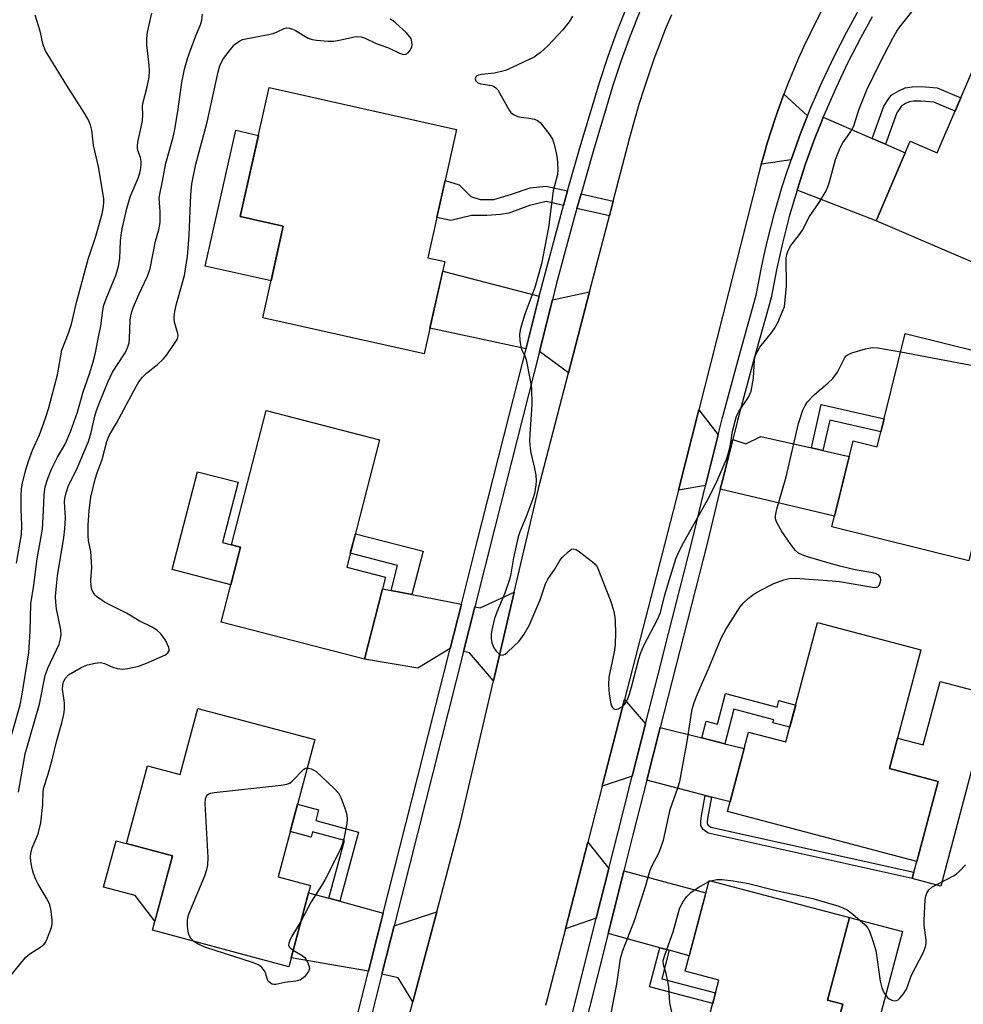
# Model space of a CAD drawing. Units: inches. Extents: x 1261763 to 1267763, y 509453 to 513454.
# Drawn here: x 1262247 to 1262491, y 512472 to 512726 of the extents above; entities that cross this region are included whole.
import ezdxf

# ---------------------------------------------------------------- set-up
doc = ezdxf.new("R2010")
doc.units = ezdxf.units.IN
doc.header["$MEASUREMENT"] = 0
for name, color, linetype in [('BLDG-Footprint', 5, 'Continuous'), ('CULTRL-Pad', 6, 'Continuous'), ('TRANS-Driveway', 251, 'Continuous'), ('TRANS-Non Street Sidewalk', 7, 'Continuous'), ('TRANS-Road', 130, 'Continuous'), ('TRANS-Street Sidewalk', 7, 'Continuous'), ('Undefined', 1, 'Continuous')]:
    doc.layers.add(name, color=color, linetype=linetype)

msp = doc.modelspace()

# ---------------------------------------------------------------- linework, layer by layer
at = {"layer": 'BLDG-Footprint'}
for points, elevation in [([(1262527.83, 512712.9), (1262512.95, 512678.11), (1262511.12, 512678.9), (1262502.77, 512659.38), (1262467.98, 512674.27), (1262476.79, 512694.84), (1262483.79, 512691.85), (1262498.22, 512725.58)], 370.35), ([(1262356.51, 512663.75), (1262351.16, 512639.88), (1262309.42, 512649.23), (1262314.72, 512672.88), (1262303.59, 512675.38), (1262311.06, 512708.74), (1262359.5, 512697.89), (1262352.08, 512664.74)], 370.86), ([(1262504.72, 512637.89), (1262491.96, 512586.41), (1262456.53, 512595.19), (1262462.03, 512617.4), (1262468.27, 512615.85), (1262475.53, 512645.13)], 371.77), ([(1262341.16, 512582.12), (1262335.72, 512560.96), (1262298.65, 512570.5), (1262303.64, 512589.92), (1262301.37, 512590.5), (1262310.3, 512625.21), (1262339.61, 512617.67), (1262331.13, 512584.7)], 369.85), ([(1262479.55, 512563.39), (1262471.41, 512532.65), (1262483.99, 512529.32), (1262478.51, 512508.62), (1262429.59, 512521.57), (1262435.03, 512542.12), (1262444.69, 512539.57), (1262452.86, 512570.46)], 372.33), ([(1262322.87, 512540.15), (1262313.39, 512504.7), (1262321.79, 512502.45), (1262316.17, 512481.43), (1262280.91, 512490.86), (1262286.06, 512510.12), (1262274.24, 512513.27), (1262279.62, 512533.41), (1262288.08, 512531.15), (1262292.64, 512548.23)], 370.3), ([(1262459.35, 512471.73), (1262450.38, 512437.83), (1262418.96, 512446.13), (1262427.37, 512477.94), (1262418.59, 512480.26), (1262424.8, 512503.74), (1262461.07, 512494.16), (1262455.42, 512472.77)], 372.7)]:
    msp.add_lwpolyline(points, close=True, dxfattribs=dict(at, elevation=elevation))
at = {"layer": 'CULTRL-Pad'}
for points in [[(1262314.71, 512672.88), (1262311.56, 512658.8), (1262294.57, 512662.6), (1262302.43, 512697.69), (1262308.29, 512696.38), (1262303.59, 512675.38)], [(1262303.65, 512589.92), (1262301.15, 512580.21), (1262286.02, 512584.1), (1262292.53, 512609.41), (1262303.07, 512606.7), (1262299.06, 512591.1), (1262301.37, 512590.5)], [(1262503.94, 512550.06), (1262498.96, 512531.23), (1262492.81, 512532.85), (1262484.72, 512502.3), (1262477.35, 512504.26), (1262477.78, 512505.85), (1262478.51, 512508.62), (1262483.99, 512529.32), (1262471.41, 512532.65), (1262473.5, 512540.56), (1262480.18, 512538.79), (1262484.52, 512555.2)], [(1262286.06, 512510.12), (1262281.55, 512493.25), (1262276.42, 512499.86), (1262268.3, 512502.02), (1262271.49, 512514), (1262274.24, 512513.27)], [(1262474.84, 512490.52), (1262467.86, 512464.16), (1262458.04, 512466.76), (1262459.35, 512471.73), (1262455.42, 512472.77), (1262461.07, 512494.16)]]:
    msp.add_lwpolyline(points, close=True, dxfattribs=at)
at = {"layer": 'TRANS-Driveway'}
for points in [[(1262450.28, 512701.45), (1262448.45, 512696.86), (1262445.99, 512690.06), (1262438.31, 512688.9), (1262438.92, 512691.16), (1262439.86, 512694.37), (1262440.85, 512697.57), (1262441.9, 512700.74), (1262443, 512703.9), (1262444.16, 512707.04)], [(1262466.97, 512695.6), (1262470.39, 512694.12), (1262475.53, 512691.89), (1262467.98, 512674.26), (1262447.54, 512682.24), (1262449.74, 512688.99), (1262452.16, 512695.67), (1262453.84, 512699.9), (1262454.32, 512701.08)], [(1262380.91, 512654.77), (1262377.52, 512641.34), (1262377.49, 512641.22), (1262352.65, 512646.53), (1262355.96, 512661.29)], [(1262388.47, 512634.97), (1262380.95, 512640.48), (1262384.34, 512653.88), (1262393.92, 512655.9)], [(1262427.19, 512618.97), (1262424.29, 512607.54), (1262423.88, 512605.83), (1262416.88, 512604.69), (1262422.13, 512625.38)], [(1262451.25, 512615.57), (1262454.2, 512614.9), (1262461.02, 512613.34), (1262457.22, 512597.96), (1262427.7, 512604.93), (1262428.15, 512606.82), (1262430.92, 512617.74), (1262434.32, 512616.62), (1262438.21, 512618.55)], [(1262342.63, 512578.74), (1262348, 512577.69), (1262360.79, 512575.18), (1262357.9, 512563.73), (1262349.5, 512558.67), (1262335.72, 512560.96), (1262340.41, 512579.17)], [(1262369.06, 512555.34), (1262362.89, 512562.63), (1262361.35, 512562.97), (1262364.27, 512574.5), (1262365.67, 512574.23), (1262374.45, 512578.31)], [(1262408.38, 512544.2), (1262404.94, 512530.67), (1262397.19, 512528.14), (1262402.97, 512550.51)], [(1262422.91, 512540.59), (1262428.86, 512539.11), (1262433.9, 512537.86), (1262430.24, 512524.03), (1262425.43, 512525.29), (1262423.83, 512525.71), (1262408.72, 512529.68), (1262412.18, 512543.25)], [(1262398.88, 512506.8), (1262395.66, 512494.02), (1262387.65, 512491.24), (1262393.43, 512513.62)], [(1262414.53, 512485.68), (1262412.09, 512486.35), (1262398.68, 512490), (1262399.54, 512493.4), (1262402.78, 512506.27), (1262423.96, 512500.56), (1262419.65, 512484.28)], [(1262326.52, 512499.15), (1262329.36, 512498.37), (1262340.59, 512495.31), (1262339.96, 512492.84), (1262339.12, 512489.52), (1262336.8, 512480.29), (1262316.79, 512483.74), (1262321.29, 512500.58)], [(1262348.26, 512472.37), (1262344.41, 512478.57), (1262340.25, 512479.51), (1262342.55, 512488.65), (1262343.4, 512491.99), (1262354.39, 512495.63)]]:
    msp.add_lwpolyline(points, close=True, dxfattribs=at)
at = {"layer": 'TRANS-Non Street Sidewalk'}
for points in [[(1262470.39, 512694.12), (1262466.97, 512695.6), (1262470.02, 512703.92), (1262471.47, 512706.13), (1262472.09, 512706.82), (1262473.84, 512707.93), (1262475.49, 512708.63), (1262477.28, 512708.91), (1262479.74, 512708.98), (1262483.79, 512708.65), (1262489.86, 512706.05), (1262488.4, 512702.62), (1262482.88, 512704.99), (1262479.64, 512705.25), (1262477.62, 512705.19), (1262476.51, 512705.02), (1262475.58, 512704.62), (1262474.51, 512703.95), (1262474.43, 512703.85), (1262473.37, 512702.24)], [(1262388.24, 512682.01), (1262387.18, 512678.26), (1262382.72, 512679.26), (1262378.41, 512678.26), (1262373.07, 512676.25), (1262370.92, 512675.89), (1262367.36, 512675.63), (1262363.42, 512675.64), (1262358.06, 512674.36), (1262354.41, 512675.18), (1262356.54, 512684.68), (1262360.17, 512683.63), (1262363.2, 512680.54), (1262365.61, 512679.77), (1262369.16, 512679.76), (1262373.73, 512681.14), (1262378.56, 512682.78), (1262382.62, 512683.27)], [(1262400.03, 512679.38), (1262399.05, 512675.61), (1262390.64, 512677.49), (1262391.7, 512681.24)], [(1262454.2, 512614.9), (1262451.25, 512615.57), (1262453.82, 512626.84), (1262470.07, 512623.13), (1262469.24, 512619.76), (1262456, 512622.78)], [(1262348, 512577.69), (1262342.63, 512578.74), (1262344.29, 512585.17), (1262332.06, 512588.32), (1262333.36, 512593.35), (1262350.88, 512588.84)], [(1262428.86, 512539.11), (1262422.91, 512540.59), (1262424.06, 512544.93), (1262426.99, 512544.15), (1262429.08, 512552.08), (1262442.4, 512548.56), (1262442.84, 512550.23), (1262447.2, 512549.07), (1262445.69, 512543.36), (1262441.33, 512544.51), (1262441.53, 512545.29), (1262431.22, 512548.02)], [(1262425.43, 512525.29), (1262424.46, 512520.21), (1262424.33, 512518.96), (1262424.34, 512518.37), (1262424.54, 512518.04), (1262425.28, 512517.52), (1262477.78, 512505.85), (1262477.35, 512504.26), (1262424.6, 512515.98), (1262423.3, 512516.89), (1262422.7, 512517.91), (1262422.68, 512519.04), (1262422.83, 512520.45), (1262423.83, 512525.71)], [(1262329.36, 512498.37), (1262326.52, 512499.15), (1262330.52, 512514.09), (1262322.32, 512516.28), (1262321.95, 512514.9), (1262316.51, 512516.36), (1262318.41, 512523.48), (1262323.86, 512522.02), (1262323.11, 512519.21), (1262334.14, 512516.26)], [(1262414.53, 512485.68), (1262412.59, 512478.34), (1262426.5, 512474.66), (1262425.78, 512471.92), (1262409.42, 512476.24), (1262412.09, 512486.35)]]:
    msp.add_lwpolyline(points, close=True, dxfattribs=at)
at = {"layer": 'TRANS-Road'}
for points in [[(1262453.77, 512728.37), (1262452.24, 512725.39), (1262450.76, 512722.39), (1262449.33, 512719.37), (1262447.96, 512716.32), (1262446.64, 512713.25), (1262445.37, 512710.15), (1262444.16, 512707.04), (1262443, 512703.9), (1262441.9, 512700.74), (1262440.85, 512697.57), (1262439.86, 512694.37), (1262438.92, 512691.16), (1262438.31, 512688.9), (1262437.71, 512686.64), (1262422.13, 512625.38), (1262416.88, 512604.69), (1262411.16, 512582.21), (1262402.97, 512550.51), (1262397.19, 512528.14), (1262393.43, 512513.62), (1262387.65, 512491.24), (1262382.53, 512471.42)], [(1262342.51, 512450.56), (1262348.26, 512472.37), (1262354.39, 512495.63), (1262360.51, 512518.84), (1262369.06, 512555.34), (1262374.45, 512578.31), (1262381.05, 512606.47), (1262388.47, 512634.97), (1262393.92, 512655.9), (1262399.05, 512675.61), (1262400.03, 512679.38), (1262404.3, 512695.79), (1262405.6, 512700.51), (1262406.76, 512704.45), (1262407.99, 512708.37), (1262409.28, 512712.27), (1262410.65, 512716.15), (1262412.08, 512720), (1262413.58, 512723.83), (1262415.15, 512727.62)]]:
    msp.add_lwpolyline(points, dxfattribs=at)
at = {"layer": 'TRANS-Street Sidewalk'}
for points in [[(1262329.02, 512449.43), (1262336.8, 512480.29), (1262339.12, 512489.52), (1262339.96, 512492.84), (1262340.59, 512495.31), (1262349.43, 512530.25), (1262352.29, 512541.56), (1262357.9, 512563.73), (1262360.79, 512575.18), (1262364.8, 512591.02), (1262373.23, 512624.34), (1262377.49, 512641.22), (1262377.52, 512641.34), (1262380.91, 512654.77), (1262381.9, 512658.69), (1262386.53, 512675.97), (1262387.18, 512678.26), (1262388.24, 512682.01), (1262391.41, 512693.18), (1262396.55, 512710.32), (1262398.71, 512716.86), (1262401.07, 512723.34), (1262403.63, 512729.75)], [(1262406.89, 512728.39), (1262404.38, 512722.08), (1262402.06, 512715.7), (1262399.92, 512709.25), (1262394.81, 512692.19), (1262391.7, 512681.24), (1262390.64, 512677.49), (1262389.94, 512675.03), (1262385.32, 512657.8), (1262384.34, 512653.88), (1262380.95, 512640.48), (1262369.46, 512595.04), (1262364.27, 512574.5), (1262361.35, 512562.97), (1262357.47, 512547.62), (1262343.4, 512491.99), (1262342.55, 512488.65), (1262340.25, 512479.51), (1262336.77, 512465.7)], [(1262386.57, 512457.92), (1262391.72, 512478.39), (1262395.66, 512494.02), (1262398.88, 512506.8), (1262401.27, 512516.28), (1262404.94, 512530.67), (1262408.38, 512544.2), (1262412.34, 512559.7), (1262413.32, 512563.56), (1262420.47, 512591.59), (1262423.88, 512605.83), (1262424.29, 512607.54), (1262427.19, 512618.97), (1262428.32, 512623.44), (1262428.4, 512623.72), (1262432.55, 512639.28), (1262436.99, 512655.07), (1262438.34, 512662.18), (1262439.08, 512665.48), (1262439.92, 512669.24), (1262441.72, 512676.24), (1262443.74, 512683.18), (1262444.66, 512686), (1262445.99, 512690.06), (1262448.45, 512696.86), (1262450.28, 512701.45), (1262451.13, 512703.58), (1262454.02, 512710.21), (1262457.12, 512716.74), (1262460.43, 512723.17), (1262463.52, 512728.8)], [(1262466.96, 512727.04), (1262463.93, 512721.52), (1262460.68, 512715.19), (1262457.63, 512708.77), (1262454.79, 512702.27), (1262454.32, 512701.08), (1262453.84, 512699.9), (1262452.16, 512695.67), (1262449.74, 512688.99), (1262447.54, 512682.24), (1262445.55, 512675.42), (1262443.78, 512668.54), (1262442.23, 512661.61), (1262440.86, 512654.4), (1262436.38, 512638.46), (1262432.17, 512622.67), (1262430.92, 512617.74), (1262428.15, 512606.82), (1262427.7, 512604.93), (1262424.32, 512590.87), (1262412.18, 512543.25), (1262408.72, 512529.68), (1262405.11, 512515.53), (1262402.78, 512506.27), (1262399.54, 512493.4), (1262398.68, 512490), (1262395.84, 512478.71), (1262387.85, 512447)]]:
    msp.add_lwpolyline(points, dxfattribs=at)
at = {"layer": 'Undefined'}
msp.add_line((1262424.72, 512503.44, 372), (1262425.22, 512503.63, 372), dxfattribs=at)
for points, elevation in [([(1262389.5, 512727.21), (1262388.6, 512725.75), (1262387.01, 512723.7), (1262383.09, 512719.5), (1262381.19, 512717.78), (1262379.59, 512716.61), (1262374.06, 512713.98), (1262372.19, 512713.18), (1262369.34, 512712.47), (1262365.96, 512712.13), (1262365.16, 512711.97), (1262364.75, 512711.78), (1262364.47, 512711.53), (1262364.31, 512711.02), (1262364.49, 512710.46), (1262365.06, 512709.98), (1262365.82, 512709.74), (1262368.63, 512709.29), (1262369.1, 512709.1), (1262369.68, 512708.7), (1262370.2, 512708.11), (1262370.66, 512707.39), (1262373.12, 512702.91), (1262373.6, 512702.28), (1262374.21, 512701.79), (1262374.9, 512701.41), (1262375.66, 512701.16), (1262378.23, 512700.81), (1262379.66, 512700.53), (1262380.44, 512700.22), (1262381.1, 512699.68), (1262383.35, 512696.9), (1262384.33, 512695.42), (1262384.71, 512694.35), (1262385.3, 512691.83), (1262385.57, 512690.41), (1262385.66, 512689.24), (1262385.67, 512687.47), (1262385.58, 512686.3), (1262384.46, 512682.07), (1262383.3, 512672.56), (1262381.45, 512663.19), (1262379.77, 512657.03), (1262377.14, 512650.19), (1262376.08, 512646.46), (1262375.84, 512645), (1262375.91, 512643.23), (1262376.11, 512641.78), (1262376.35, 512641), (1262377.17, 512639.41), (1262377.54, 512638.33), (1262378.57, 512633.08), (1262378.89, 512631.03), (1262378.95, 512626.71), (1262378.43, 512619.11), (1262378.4, 512617.39), (1262378.66, 512614.64), (1262379.57, 512610.71), (1262379.98, 512608.5), (1262380.12, 512607.07), (1262380.04, 512605.99), (1262379.65, 512603.8), (1262379.25, 512602.44), (1262377.42, 512597.61), (1262375.86, 512593.89), (1262375.42, 512592.61), (1262374.22, 512587.17), (1262373.59, 512582.99), (1262373.23, 512581.52), (1262372.05, 512578.05), (1262369.96, 512573.1), (1262369.37, 512571.43), (1262368.76, 512568.87), (1262368.51, 512567.43), (1262368.51, 512566.3), (1262368.67, 512565.18), (1262369.14, 512563.9), (1262369.73, 512563), (1262370.55, 512562.3), (1262370.98, 512562.07), (1262371.42, 512561.99), (1262372.08, 512562.24), (1262372.74, 512562.75), (1262375.71, 512565.61), (1262377.03, 512567.45), (1262378.3, 512569.67), (1262381.11, 512576.29), (1262382.54, 512580.47), (1262383.09, 512581.61), (1262384.91, 512584.23), (1262386.2, 512586.46), (1262386.93, 512587.35), (1262388.4, 512588.75), (1262389.27, 512589.37), (1262389.71, 512589.5), (1262390.41, 512589.3), (1262391.35, 512588.68), (1262394.67, 512586.12), (1262395.32, 512585.53), (1262395.84, 512584.87), (1262399.4, 512575.89), (1262400.17, 512573.31), (1262400.46, 512571.85), (1262400.55, 512570.66), (1262400.59, 512567.67), (1262400.5, 512564.76), (1262400.32, 512563.29), (1262399.79, 512560.36), (1262398.9, 512556.33), (1262398.81, 512554.28), (1262398.95, 512551.91), (1262399.43, 512549.39), (1262399.61, 512548.89), (1262399.87, 512548.46), (1262400.2, 512548.15), (1262400.59, 512547.98), (1262401.28, 512548.08), (1262402.44, 512548.73), (1262403.02, 512549.32), (1262403.6, 512550.33), (1262404.11, 512551.65), (1262404.87, 512554.06), (1262406.66, 512561.07), (1262407.08, 512562.44), (1262407.97, 512564.45), (1262411.57, 512571.42), (1262412.25, 512572.99), (1262413.39, 512577.55), (1262414.45, 512581.3), (1262416.22, 512586.87), (1262416.69, 512588.12), (1262417.82, 512590.4), (1262424.93, 512603.03), (1262426.82, 512606.89), (1262429.27, 512612.67), (1262429.74, 512614.02), (1262430.25, 512615.91), (1262430.84, 512619.91), (1262431.89, 512623.75), (1262432.52, 512625.03), (1262434.98, 512628.7), (1262435.37, 512629.45), (1262435.66, 512630.24), (1262436.28, 512633.62), (1262436.59, 512638.32), (1262436.74, 512639.18), (1262436.92, 512639.68), (1262437.39, 512640.66), (1262437.97, 512641.6), (1262440.9, 512645.24), (1262441.75, 512646.42), (1262442.56, 512648.02), (1262443.99, 512651.31), (1262444.27, 512652.15), (1262444.43, 512653), (1262444.82, 512657.39), (1262444.73, 512664.72), (1262444.88, 512665.56), (1262445.24, 512666.64), (1262445.9, 512667.9), (1262447.93, 512670.44), (1262448.96, 512671.87), (1262450.81, 512675.42), (1262453.46, 512679.32), (1262455.06, 512682.02), (1262455.5, 512683.04), (1262455.96, 512684.35), (1262457.48, 512690.14), (1262458.69, 512693.17), (1262459.36, 512694.48), (1262461.12, 512696.86), (1262461.86, 512698.08), (1262462.28, 512699.14), (1262463.54, 512702.99), (1262465.56, 512708.13), (1262469, 512715.18), (1262472.33, 512721.52), (1262473.34, 512723.29), (1262474.11, 512724.44), (1262475.2, 512725.86), (1262480.19, 512732.13)], 368), ([(1262244.57, 512541.54), (1262246.69, 512549.18), (1262247.17, 512551.42), (1262248.97, 512562.63), (1262249.3, 512568.16), (1262249.47, 512575.26), (1262250.23, 512580.09), (1262251.08, 512586.93), (1262252.45, 512594.57), (1262252.77, 512599.31), (1262252.89, 512603.53), (1262253.17, 512605.54), (1262253.84, 512607.69), (1262254.79, 512610.06), (1262256.37, 512613.17), (1262258.31, 512616.58), (1262259.78, 512619.97), (1262261.54, 512624.8), (1262263.03, 512630.06), (1262264.63, 512634.72), (1262265.59, 512637.85), (1262266.14, 512639.85), (1262267.09, 512644.67), (1262267.55, 512647.17), (1262268.1, 512651.13), (1262268.38, 512652.45), (1262268.97, 512654.1), (1262271.56, 512660.42), (1262272.16, 512662.6), (1262272.47, 512664.54), (1262272.67, 512669.14), (1262272.81, 512670.57), (1262273.09, 512672.23), (1262274.28, 512677.46), (1262275.14, 512680.5), (1262277.26, 512685.29), (1262277.52, 512686.07), (1262277.83, 512687.42), (1262278.01, 512688.78), (1262277.99, 512689.59), (1262277.78, 512690.64), (1262277.16, 512692.47), (1262277.06, 512693.02), (1262277.05, 512693.88), (1262277.23, 512695.04), (1262278.03, 512698.54), (1262278.31, 512700.25), (1262278.43, 512701.68), (1262278.37, 512703.81), (1262278.43, 512704.6), (1262279.57, 512708.97), (1262280.04, 512711.46), (1262280.11, 512713.13), (1262280.06, 512714.55), (1262279.49, 512719.78), (1262279.43, 512721.46), (1262279.63, 512723.04), (1262280.77, 512727.96)], 364), ([(1262245.75, 512585.8), (1262247.03, 512593.16), (1262247.16, 512595.54), (1262246.97, 512599.66), (1262246.94, 512603.22), (1262247.06, 512604.9), (1262247.36, 512606.58), (1262248.17, 512609.95), (1262248.85, 512612.11), (1262249.93, 512615.03), (1262251.69, 512618.97), (1262253.25, 512623.29), (1262254, 512625.65), (1262255.63, 512631.58), (1262256.33, 512634.46), (1262257.45, 512640.85), (1262259.24, 512645.23), (1262260.02, 512647.59), (1262261.27, 512653.2), (1262262.44, 512657.34), (1262264.29, 512664.36), (1262266.24, 512670.31), (1262267.94, 512676.06), (1262268.3, 512678.02), (1262268.36, 512679.22), (1262268.31, 512680.08), (1262267, 512688.23), (1262265.68, 512693.88), (1262265.23, 512697.72), (1262264.89, 512699.12), (1262264.17, 512700.66), (1262263.33, 512702.16), (1262258.77, 512709.25), (1262253.24, 512718.26), (1262252.68, 512719.83), (1262251.85, 512723.34), (1262250.63, 512727.49)], 362), ([(1262246.27, 512526.58), (1262247.97, 512536.49), (1262251.7, 512549.28), (1262253.15, 512556.7), (1262253.84, 512558.6), (1262256.76, 512564.82), (1262257.18, 512566.21), (1262257.3, 512567.35), (1262257.26, 512568.5), (1262256.11, 512573.97), (1262255.92, 512575.71), (1262255.89, 512577.14), (1262256.1, 512579.94), (1262256.4, 512582.46), (1262258.01, 512592.45), (1262258.29, 512594.68), (1262258.44, 512597.48), (1262258.21, 512601.61), (1262258.29, 512602.47), (1262258.6, 512603.92), (1262259.22, 512605.85), (1262261.27, 512609.89), (1262264.36, 512617.26), (1262265.1, 512619.59), (1262266.04, 512623.75), (1262266.46, 512625.27), (1262267.1, 512627.02), (1262269.38, 512632.6), (1262270.6, 512635.18), (1262273.69, 512639.91), (1262274.11, 512640.68), (1262274.54, 512641.71), (1262274.86, 512642.77), (1262275.02, 512643.82), (1262275.18, 512648.62), (1262275.31, 512649.7), (1262275.54, 512650.74), (1262276.03, 512652.07), (1262277.38, 512655.23), (1262279.61, 512659.98), (1262280.32, 512661.92), (1262281.7, 512669.03), (1262282.55, 512671.96), (1262282.94, 512673.85), (1262282.93, 512676.66), (1262282.68, 512680.08), (1262282.79, 512681.22), (1262283.52, 512684.57), (1262284.37, 512689.22), (1262286.27, 512695.94), (1262286.64, 512697.49), (1262287.48, 512702.54), (1262288.49, 512710.07), (1262289.19, 512713.46), (1262290.04, 512716.5), (1262291.98, 512721.67), (1262293.42, 512725.18), (1262293.66, 512726.16), (1262293.83, 512727.7)], 366), ([(1262474.35, 512640.38), (1262502.12, 512635.12), (1262503.28, 512634.96), (1262504.01, 512635.01)], 370), ([(1262291.65, 512487.99), (1262290.86, 512488.79), (1262290.55, 512489.26), (1262290.35, 512489.75), (1262290.16, 512490.54), (1262289.98, 512491.92), (1262289.98, 512493.35), (1262290.15, 512494.5), (1262290.41, 512495.33), (1262294.45, 512504.94), (1262295.01, 512506.56), (1262295.27, 512507.66), (1262295.3, 512509.72), (1262294.58, 512523.68), (1262294.62, 512524.83), (1262294.86, 512525.53), (1262295.14, 512525.87), (1262295.49, 512526.13), (1262296, 512526.33), (1262296.86, 512526.5), (1262314.18, 512528.4), (1262315.64, 512528.64), (1262316.39, 512528.94), (1262317, 512529.39), (1262320.01, 512532.5), (1262320.44, 512532.79), (1262320.93, 512532.88)], 370), ([(1262320.93, 512532.88), (1262321.9, 512532.61), (1262323.13, 512531.99), (1262327.88, 512527.51), (1262329.07, 512526.22), (1262329.63, 512525.21), (1262330.61, 512522.44), (1262331.13, 512520.75), (1262331.28, 512519.62), (1262331.16, 512518.48), (1262330.35, 512514.47), (1262330.05, 512513.34), (1262329.49, 512511.96), (1262327.32, 512507.35), (1262325.58, 512504.02), (1262324.57, 512502.28), (1262321.96, 512498.18), (1262319.35, 512493.32)], 370), ([(1262425.22, 512503.63), (1262426.82, 512504.01), (1262428.16, 512504.02), (1262431.04, 512503.68), (1262435.01, 512502.99), (1262442.14, 512501.16), (1262451.65, 512499.09), (1262458.31, 512497.09), (1262459.59, 512496.6), (1262460.54, 512496.11), (1262461.96, 512495.03), (1262465.12, 512492.29), (1262465.89, 512491.42), (1262466.28, 512490.66), (1262467.22, 512487.91), (1262467.88, 512485.67), (1262469.07, 512477.7), (1262469.5, 512475.98), (1262470.08, 512474.63), (1262470.94, 512473.46), (1262471.37, 512473.12), (1262472.09, 512472.79), (1262472.82, 512472.63), (1262473.29, 512472.67), (1262473.73, 512472.91), (1262474.14, 512473.27), (1262475.07, 512474.39), (1262475.86, 512475.62), (1262477.15, 512479.3), (1262480.21, 512485.23), (1262480.75, 512486.56), (1262480.92, 512487.42), (1262480.97, 512488.29), (1262480.44, 512492.21), (1262480.38, 512493.35), (1262480.69, 512498.84), (1262480.81, 512499.69), (1262481.06, 512500.45), (1262481.62, 512501.29), (1262482.38, 512501.98), (1262487.99, 512504.92), (1262488.7, 512505.39), (1262489.55, 512506.14), (1262491.13, 512507.8)], 372), ([(1262415.27, 512469.28), (1262414.66, 512472.11), (1262414.37, 512476.18), (1262414.18, 512477.64), (1262413.75, 512479.67), (1262413, 512482.05), (1262412.96, 512483.04), (1262413.42, 512484.69), (1262415.5, 512490.49), (1262417.18, 512496.39), (1262417.49, 512497.19), (1262418.02, 512498.16), (1262418.93, 512499.54), (1262420.12, 512500.67), (1262421.96, 512501.94), (1262424.72, 512503.44)], 372), ([(1262319.35, 512493.32), (1262316.98, 512489.36), (1262316.46, 512488.29), (1262316.18, 512487.5), (1262316.12, 512487), (1262316.26, 512486.58), (1262316.57, 512486.22), (1262317.31, 512485.68)], 370), ([(1262317.31, 512485.68), (1262319.64, 512484.32), (1262320.27, 512483.81), (1262320.6, 512483.39), (1262321.12, 512482.43), (1262321.46, 512481.43), (1262321.48, 512480.94), (1262321.21, 512480.2), (1262320.18, 512478.84), (1262319.56, 512478.27), (1262319.09, 512478), (1262318.02, 512477.73), (1262315.16, 512477.33), (1262312.77, 512476.87), (1262312.31, 512476.85), (1262311.83, 512476.96), (1262311.39, 512477.19), (1262310.86, 512477.7), (1262310.62, 512478.18), (1262310.16, 512479.85), (1262309.92, 512480.37), (1262309.19, 512481.27), (1262308.29, 512481.92), (1262306.52, 512482.65), (1262294.72, 512486.4), (1262292.87, 512487.2), (1262291.65, 512487.99)], 370)]:
    msp.add_lwpolyline(points, dxfattribs=dict(at, elevation=elevation))
for points in [[(1262244.42, 512479.26, 368), (1262247.24, 512482.82, 368), (1262248.19, 512483.92, 368), (1262249.24, 512484.78, 368), (1262252.06, 512486.56, 368), (1262252.9, 512487.26, 368), (1262253.23, 512487.73, 368), (1262253.63, 512488.51, 368), (1262254.83, 512491.58, 368), (1262254.99, 512492.44, 368), (1262254.96, 512493.61, 368), (1262254.66, 512496.28, 368), (1262254.41, 512497.43, 368), (1262253.68, 512498.95, 368), (1262251.36, 512502.79, 368), (1262250.74, 512504.01, 368), (1262250.19, 512505.56, 368), (1262249.76, 512507.06, 368), (1262249.46, 512508.75, 368), (1262249.4, 512509.88, 368), (1262249.51, 512510.73, 368), (1262249.86, 512512.14, 368), (1262251.33, 512515.8, 368), (1262252.1, 512518.6, 368), (1262252.61, 512523.35, 368), (1262252.68, 512526.82, 368), (1262252.8, 512527.74, 368), (1262253.84, 512530.94, 368), (1262254.98, 512534.97, 368), (1262256.19, 512539.96, 368), (1262257.48, 512544.52, 368), (1262258, 512546.66, 368), (1262258.16, 512548.01, 368), (1262258.17, 512549.63, 368), (1262257.68, 512553.17, 368), (1262257.74, 512554.27, 368), (1262257.91, 512555.06, 368), (1262258.43, 512556.08, 368), (1262259.22, 512556.89, 368), (1262262.52, 512558.82, 368), (1262264.12, 512559.5, 368), (1262266.07, 512559.96, 368), (1262267.46, 512560.07, 368), (1262268.55, 512559.82, 368), (1262270.69, 512558.87, 368), (1262271.77, 512558.58, 368), (1262273.15, 512558.38, 368), (1262274.57, 512558.51, 368), (1262277.42, 512559.17, 368), (1262279.36, 512559.92, 368), (1262284.28, 512562.09, 368), (1262284.92, 512562.58, 368), (1262285.21, 512563.08, 368), (1262285.25, 512563.5, 368), (1262285.14, 512564.01, 368), (1262284.26, 512565.83, 368), (1262283.09, 512567.52, 368), (1262282.04, 512568.48, 368), (1262280.83, 512569.22, 368), (1262277.49, 512570.87, 368), (1262274.21, 512572.81, 368), (1262268.55, 512575.69, 368), (1262266.47, 512577.14, 368), (1262266.07, 512577.53, 368), (1262265.59, 512578.21, 368), (1262265.23, 512578.96, 368), (1262265.06, 512579.76, 368), (1262265.02, 512581.45, 368), (1262265.23, 512584.64, 368), (1262265.19, 512586.12, 368), (1262264.95, 512588.77, 368), (1262264.42, 512591.66, 368), (1262264.3, 512592.81, 368), (1262264.3, 512595.7, 368), (1262264.51, 512599.28, 368), (1262265, 512602.87, 368), (1262266.1, 512607.53, 368), (1262266.61, 512609.13, 368), (1262267.93, 512612.54, 368), (1262269.09, 512617.25, 368), (1262269.68, 512618.77, 368), (1262271.59, 512621.97, 368), (1262276.68, 512631.43, 368), (1262277.43, 512632.69, 368), (1262278.35, 512633.84, 368), (1262279.37, 512634.91, 368), (1262282.26, 512637.17, 368), (1262283.67, 512638.5, 368), (1262284.59, 512639.67, 368), (1262286.65, 512642.61, 368), (1262287.26, 512643.6, 368), (1262287.48, 512644.11, 368), (1262287.55, 512644.62, 368), (1262287.5, 512645.12, 368), (1262286.64, 512648.05, 368), (1262286.5, 512648.88, 368), (1262286.5, 512649.44, 368), (1262286.72, 512650.87, 368), (1262287.17, 512652.86, 368), (1262288.62, 512657.98, 368), (1262289.17, 512660.18, 368), (1262289.96, 512665.05, 368), (1262290.4, 512670.45, 368), (1262290.85, 512680.97, 368), (1262291.13, 512683.83, 368), (1262292.14, 512688.91, 368), (1262295.09, 512699.82, 368), (1262297.9, 512712.82, 368), (1262298.36, 512714.38, 368), (1262298.79, 512715.33, 368), (1262299.32, 512716.24, 368), (1262301.06, 512718.6, 368), (1262302.23, 512719.92, 368), (1262303.4, 512720.75, 368), (1262304.18, 512721.13, 368), (1262305.01, 512721.37, 368), (1262310.48, 512722.39, 368), (1262312.1, 512722.76, 368), (1262313.12, 512723.11, 368), (1262315, 512724.03, 368), (1262315.6, 512724.17, 368), (1262316.37, 512724.11, 368), (1262317.14, 512723.88, 368), (1262317.93, 512723.48, 368), (1262321.17, 512721.53, 368), (1262322.21, 512721.17, 368), (1262323.35, 512720.98, 368), (1262326.31, 512720.74, 368), (1262327.78, 512720.73, 368), (1262329.21, 512720.96, 368), (1262333.16, 512721.86, 368), (1262333.97, 512721.94, 368), (1262334.88, 512721.86, 368), (1262335.92, 512721.47, 368), (1262338.74, 512720.1, 368), (1262341.93, 512718.97, 368), (1262344.75, 512717.61, 368), (1262345.77, 512717.3, 368), (1262346.4, 512717.36, 368), (1262346.98, 512717.72, 368), (1262347.61, 512718.52, 368), (1262347.94, 512719.23, 368), (1262348.04, 512719.75, 368), (1262347.99, 512720.58, 368), (1262347.76, 512721.39, 368), (1262347.49, 512721.88, 368), (1262346.49, 512722.97, 368), (1262343.81, 512725.39, 368), (1262343.12, 512725.95, 368), (1262342.36, 512726.4, 368)], [(1262399.47, 512469.46, 370), (1262400.96, 512476.9, 370), (1262401.88, 512483.55, 370), (1262402.5, 512485.64, 370), (1262405.52, 512493.36, 370), (1262408.4, 512502.17, 370), (1262409.62, 512506.43, 370), (1262410.12, 512507.61, 370), (1262411.79, 512510.84, 370), (1262413.04, 512514.16, 370), (1262414.73, 512522.05, 370), (1262416.76, 512527.67, 370), (1262417.21, 512529.3, 370), (1262419.12, 512539.69, 370), (1262420.32, 512547.52, 370), (1262420.57, 512548.65, 370), (1262420.92, 512549.76, 370), (1262421.86, 512552.13, 370), (1262424.69, 512558.48, 370), (1262427.94, 512566.36, 370), (1262429.24, 512568.79, 370), (1262432.86, 512574.51, 370), (1262433.59, 512575.41, 370), (1262434.89, 512576.62, 370), (1262436.06, 512577.53, 370), (1262437.07, 512578.15, 370), (1262440.5, 512580.01, 370), (1262441.58, 512580.51, 370), (1262444.09, 512581.48, 370), (1262445.47, 512581.81, 370), (1262447.1, 512581.93, 370), (1262456.59, 512581.24, 370), (1262458.51, 512581, 370), (1262467.54, 512579.51, 370), (1262468.02, 512579.53, 370), (1262468.43, 512579.67, 370), (1262468.74, 512579.98, 370), (1262468.97, 512580.41, 370), (1262469.21, 512581.39, 370), (1262469.11, 512582.09, 370), (1262468.68, 512582.65, 370), (1262468, 512583.03, 370), (1262467.17, 512583.25, 370), (1262462.58, 512584.09, 370), (1262458.93, 512584.88, 370), (1262455.21, 512585.92, 370), (1262450.23, 512587.44, 370), (1262448.87, 512587.89, 370), (1262447.9, 512588.37, 370), (1262447.14, 512589.04, 370), (1262445.91, 512590.57, 370), (1262443.58, 512594, 370), (1262442.23, 512596.44, 370), (1262441.99, 512597.22, 370), (1262441.95, 512598.05, 370), (1262442.31, 512599.71, 370), (1262444.76, 512608.12, 370), (1262447.96, 512621.91, 370), (1262449.08, 512625.31, 370), (1262449.66, 512626.53, 370), (1262450.28, 512627.46, 370), (1262452.07, 512629.41, 370), (1262455.54, 512632.28, 370), (1262456.78, 512633.48, 370), (1262457.99, 512635.15, 370), (1262459.88, 512638.94, 370), (1262460.22, 512639.35, 370), (1262460.75, 512639.75, 370), (1262461.68, 512640.13, 370), (1262465.27, 512641.15, 370), (1262467.01, 512641.52, 370), (1262468.42, 512641.43, 370), (1262474.35, 512640.38, 370)]]:
    msp.add_polyline3d(points, dxfattribs=at)

doc.saveas('drawing.dxf')
